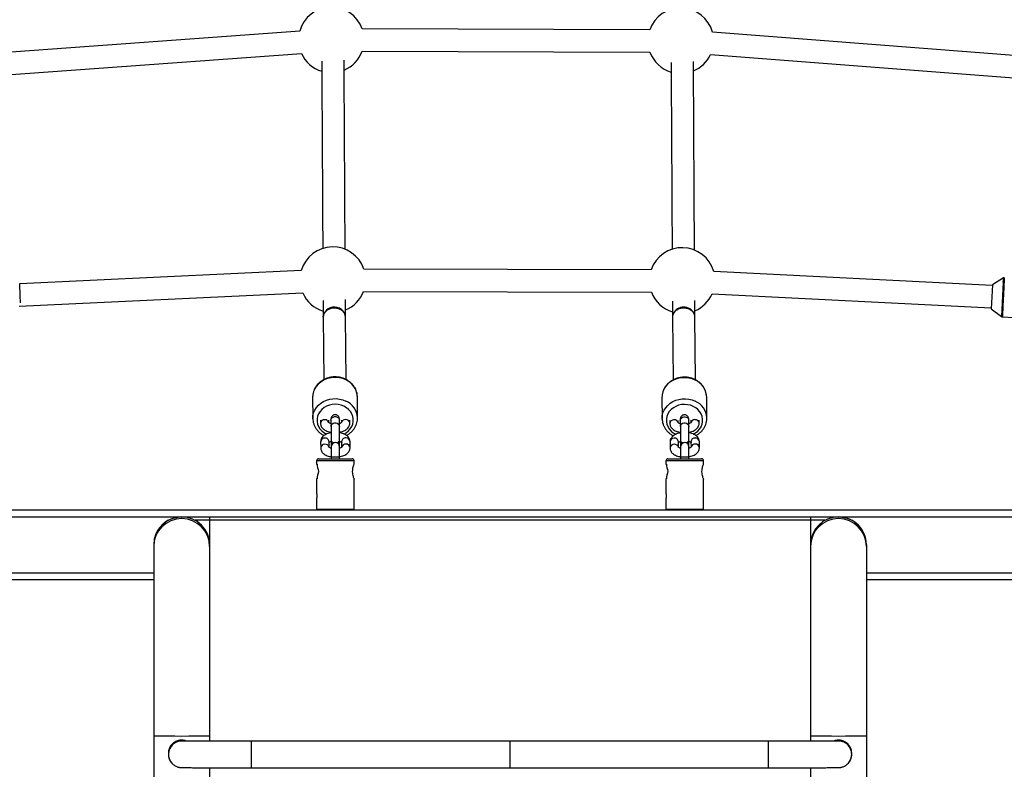
# Model space of a CAD drawing. Units: millimetres. Extents: x -2370 to 2226, y -3353 to 2228.
# Drawn here: x -421 to 284, y -161 to 376 of the extents above; entities that cross this region are included whole.
import ezdxf

# ---------------------------------------------------------------- set-up
doc = ezdxf.new("R2010")
doc.units = ezdxf.units.MM

msp = doc.modelspace()

# ---------------------------------------------------------------- linework, layer by layer
at = {"color": 7, "linetype": 'Continuous', "lineweight": 25}
for p, q in [((-220.52, 367.49), (-502.38, 346.91)), ((29.94, 368.37), (-175.76, 369.12)), ((356.6, 344.92), (74.83, 366.63)), ((-175.81, 353.12), (30.1, 352.37)), ((-502.28, 330.87), (-219.3, 351.53)), ((73.44, 350.69), (355.37, 328.97)), ((-219.42, 196.18), (-420.91, 186.73)), ((30.94, 196.72), (-174.59, 197.22)), ((275.08, 185.46), (75.73, 195.58)), ((283.12, 190.89), (275.12, 186.06)), ((275.12, 186.06), (274.24, 168.88)), ((-421.34, 170.7), (-218.36, 180.21)), ((-174.91, 181.22), (31.18, 180.72)), ((74.67, 179.61), (274.27, 169.48)), ((-203.82, 174.88), (-203.76, 162.94)), ((-203.76, 162.91), (-203.73, 163.49)), ((-203.76, 162.91), (-203.37, 118.08)), ((-187.37, 118.22), (-187.76, 163.04)), ((46.25, 162.91), (46.6, 117.91)), ((62.24, 163.04), (62.22, 163.52)), ((62.6, 118.05), (62.24, 163.03)), ((274.24, 168.88), (281.72, 163.27)), ((282.27, 163.07), (325.9, 160.86)), ((-179.18, 90.7), (-179.27, 105.84)), ((-211.27, 105.66), (-211.18, 90.51)), ((38.7, 105.46), (38.8, 90.39)), ((70.8, 90.6), (70.7, 105.67)), ((-205.67, 89.08), (-205.66, 86.88)), ((-199.66, 87.44), (-199.67, 89.12)), ((-198.16, 89.07), (-198.12, 84.68)), ((-192.12, 84.72), (-192.16, 89.12)), ((-190.67, 89.17), (-190.66, 87.46)), ((-184.66, 87), (-184.67, 89.2)), ((44.31, 88.97), (44.33, 86.77)), ((50.32, 87.35), (50.31, 89.01)), ((51.83, 89.01), (51.87, 84.63)), ((57.86, 84.68), (57.83, 89.06)), ((59.31, 89.07), (59.32, 87.41)), ((65.33, 86.92), (65.31, 89.11)), ((-198.11, 80.53), (-198.11, 80.13)), ((51.88, 80.45), (51.88, 80.08)), ((-205.54, 73.7), (-205.52, 69.29)), ((-199.52, 69.85), (-199.54, 73.73)), ((-198.06, 73.99), (-198.04, 71.58)), ((-198.05, 74.49), (-198.05, 74.47)), ((-192.05, 74.51), (-192.05, 74.53)), ((-190.54, 73.79), (-190.52, 69.87)), ((-184.52, 69.42), (-184.54, 73.82)), ((44.45, 73.66), (44.48, 69.27)), ((50.48, 69.85), (50.45, 73.7)), ((51.93, 73.94), (51.95, 71.52)), ((51.94, 74.45), (51.94, 74.44)), ((57.94, 74.48), (57.94, 74.49)), ((59.45, 73.76), (59.48, 69.91)), ((65.48, 69.41), (65.45, 73.8)), ((-197.99, 70.17), (-197.99, 61.5)), ((-191.99, 61.5), (-191.99, 70.17)), ((52.01, 70.17), (52.01, 61.5)), ((58.01, 61.5), (58.01, 70.17)), ((-208.49, 60), (-208.49, 57.75)), ((-208.49, 57.75), (-208.15, 57.75)), ((-206.99, 61.5), (-182.99, 61.5)), ((-181.49, 57.95), (-181.49, 60)), ((41.51, 60), (41.51, 57.75)), ((41.51, 57.75), (41.85, 57.75)), ((43.01, 61.5), (67.01, 61.5)), ((68.51, 57.95), (68.51, 60)), ((-208.49, 47.25), (-208.49, 37.25)), ((-208.15, 47.25), (-208.49, 47.25)), ((-181.49, 37.22), (-181.49, 47.07)), ((41.51, 47.25), (41.51, 37.25)), ((41.85, 47.25), (41.51, 47.25)), ((68.51, 37.22), (68.51, 47.07)), ((-208.49, 32.78), (-208.49, 25.5)), ((-181.49, 25.5), (-181.49, 32.75)), ((41.51, 32.78), (41.51, 25.5)), ((68.51, 25.5), (68.51, 32.75)), ((-772.77, 25), (632.79, 25)), ((-770.41, 20), (630.47, 20)), ((-304.98, 19.99), (-304.99, 20)), ((155.35, 17.5), (-295.32, 17.5)), ((-284.98, 20), (-284.98, -140.49)), ((145.02, 20), (145.02, -140.49)), ((165.02, 20), (165.02, 19.99)), ((-324.98, -0.01), (-324.98, -1161.64)), ((185.02, -0.01), (185.02, -1161.64)), ((-324.98, -25), (-772.78, -25)), ((632.77, -25), (185.02, -25)), ((115.02, -140.52), (-254.98, -140.52)), ((-254.98, -159.52), (-254.98, -140.52)), ((-69.98, -159.52), (-69.98, -140.52)), ((115.02, -159.52), (115.02, -140.52)), ((-314.48, -149.26), (-314.48, -149.85)), ((174.52, -149.85), (174.52, -149.26)), ((-284.98, -159.49), (-284.98, -1161.64)), ((-254.98, -159.52), (115.02, -159.52)), ((145.02, -159.49), (145.02, -1161.64))]:
    msp.add_line(p, q, dxfattribs=at)
at = {"color": 8, "linetype": 'Continuous', "lineweight": 25}
for p, q in [((283.68, 191.03), (283.53, 188.05)), ((282.97, 187.94), (281.72, 163.27)), ((-181.49, 60), (-208.49, 60)), ((-191.99, 62.68), (-197.99, 62.68)), ((68.51, 60), (41.51, 60)), ((58.01, 62.68), (52.01, 62.68)), ((-208.49, 25.5), (-181.49, 25.5)), ((41.51, 25.5), (68.51, 25.5)), ((-314.65, 17.5), (-314.65, 17.5)), ((174.68, 17.5), (174.68, 17.5)), ((-770.42, -20), (-324.98, -20)), ((185.02, -20), (630.46, -20))]:
    msp.add_line(p, q, dxfattribs=at)
at = {"color": 8, "linetype": 'Continuous', "lineweight": 25, "flags": 128}
for points in [[(282.97, 187.94), (283.03, 189.17), (283.07, 190.08), (283.1, 190.66), (283.12, 190.89), (283.12, 190.89)], [(283.53, 188.05), (283.45, 186.52), (283.36, 184.74), (283.26, 182.77), (283.15, 180.65), (283.04, 178.44), (282.93, 176.19), (282.82, 173.96), (282.71, 171.81), (282.6, 169.8), (282.51, 167.98), (282.43, 166.39), (282.37, 165.08), (282.32, 164.07), (282.28, 163.41), (282.27, 163.1), (282.27, 163.07)], [(-187.57, 118), (-189.75, 118.86), (-192.05, 119.43), (-194.42, 119.69), (-196.81, 119.64), (-199.17, 119.29), (-201.44, 118.62), (-203.57, 117.67), (-205.52, 116.46), (-207.23, 115), (-208.68, 113.34), (-209.83, 111.51), (-210.66, 109.55), (-211.14, 107.51), (-211.27, 105.66)], [(62.38, 117.84), (60.21, 118.7), (57.91, 119.27), (55.53, 119.53), (53.14, 119.48), (50.79, 119.12), (48.52, 118.45), (46.39, 117.5), (44.44, 116.28), (42.73, 114.82), (41.28, 113.16), (40.13, 111.32), (39.31, 109.36), (38.83, 107.31), (38.7, 105.46)], [(-211.18, 90.51), (-211.05, 92.36), (-210.57, 94.41), (-209.74, 96.37), (-208.59, 98.2), (-207.14, 99.86), (-205.43, 101.32), (-203.48, 102.53), (-201.35, 103.48), (-199.08, 104.14), (-196.72, 104.5), (-194.33, 104.55), (-191.96, 104.29), (-189.66, 103.72), (-187.48, 102.86)], [(-188.92, 99.1), (-190.88, 99.86), (-192.96, 100.32), (-195.1, 100.49), (-197.24, 100.34), (-199.32, 99.89), (-201.29, 99.14), (-203.1, 98.12), (-204.69, 96.86), (-206.01, 95.39), (-207.05, 93.74), (-207.76, 91.97), (-208.12, 90.13), (-208.13, 88.25), (-207.79, 86.4), (-207.11, 84.63), (-206.1, 82.98), (-204.79, 81.49), (-203.22, 80.22), (-201.43, 79.19), (-201.26, 79.11)], [(-188.93, 79.2), (-187.25, 80.16), (-185.66, 81.43), (-184.33, 82.9), (-183.3, 84.54), (-182.59, 86.31), (-182.22, 88.16), (-182.21, 90.03), (-182.55, 91.88), (-183.24, 93.66), (-184.25, 95.31), (-185.56, 96.79), (-187.13, 98.07), (-188.92, 99.1)], [(38.8, 90.39), (38.93, 92.24), (39.41, 94.29), (40.23, 96.25), (41.38, 98.09), (42.83, 99.75), (44.54, 101.21), (46.49, 102.43), (48.62, 103.38), (50.89, 104.05), (53.25, 104.41), (55.64, 104.46), (58.01, 104.2), (60.31, 103.63), (62.49, 102.77)], [(61.05, 99.01), (59.09, 99.77), (57.01, 100.24), (54.88, 100.4), (52.73, 100.25), (50.65, 99.79), (48.68, 99.05), (46.88, 98.02), (45.29, 96.76), (43.96, 95.28), (42.93, 93.63), (42.22, 91.86), (41.86, 90.01), (41.85, 88.14), (42.19, 86.28), (42.88, 84.51), (43.89, 82.85), (45.2, 81.37), (46.77, 80.1), (48.57, 79.06), (48.66, 79.02)], [(61.14, 79.12), (62.74, 80.05), (64.33, 81.32), (65.66, 82.79), (66.69, 84.44), (67.4, 86.21), (67.76, 88.06), (67.77, 89.94), (67.43, 91.79), (66.74, 93.57), (65.73, 95.22), (64.42, 96.71), (62.85, 97.98), (61.05, 99.01)], [(-198.16, 89.07), (-198.16, 89.08), (-197.98, 89.97), (-197.46, 90.77), (-196.67, 91.36), (-195.69, 91.67), (-194.65, 91.68), (-193.67, 91.38), (-192.87, 90.8), (-192.34, 90.01), (-192.16, 89.12), (-192.16, 89.12)], [(51.83, 89.01), (51.83, 89.01), (52, 89.91), (52.52, 90.7), (53.31, 91.29), (54.29, 91.61), (55.33, 91.62), (56.31, 91.32), (57.11, 90.74), (57.64, 89.95), (57.83, 89.06), (57.83, 89.06)], [(-198.12, 84.67), (-198.12, 84.68), (-197.94, 85.58), (-197.43, 86.37), (-196.63, 86.96), (-195.66, 87.28), (-194.61, 87.28), (-193.63, 86.98), (-192.83, 86.4), (-192.31, 85.61), (-192.12, 84.72), (-192.12, 84.72)], [(51.87, 84.63), (51.87, 84.64), (52.04, 85.53), (52.56, 86.33), (53.35, 86.92), (54.33, 87.24), (55.37, 87.24), (56.35, 86.94), (57.15, 86.36), (57.68, 85.57), (57.86, 84.68), (57.86, 84.68)], [(-198.05, 74.49), (-198.05, 74.49), (-197.87, 73.99), (-197.34, 73.55), (-196.54, 73.23), (-195.73, 73.08)], [(-198.05, 74.47), (-198.05, 74.47), (-197.87, 73.97), (-197.34, 73.54), (-196.54, 73.22), (-195.78, 73.07)], [(-194.31, 73.09), (-193.54, 73.25), (-192.75, 73.58), (-192.23, 74.03), (-192.05, 74.53)], [(-194.27, 73.08), (-193.54, 73.23), (-192.75, 73.57), (-192.23, 74.01), (-192.05, 74.51)], [(51.94, 74.45), (51.94, 74.45), (52.13, 73.96), (52.65, 73.52), (53.45, 73.2), (54.19, 73.06)], [(51.94, 74.44), (51.94, 74.43), (52.13, 73.94), (52.65, 73.5), (53.45, 73.19), (54.15, 73.05)], [(55.76, 73.08), (56.45, 73.22), (57.25, 73.56), (57.76, 74), (57.94, 74.5)], [(55.8, 73.07), (56.45, 73.21), (57.25, 73.54), (57.77, 73.98), (57.94, 74.48)]]:
    msp.add_lwpolyline(points, dxfattribs=at)
at = {"color": 7, "linetype": 'Continuous', "lineweight": 25, "flags": 128}
for points in [[(46.32, 163.93), (46.31, 163.82), (46.25, 162.91)], [(-179.27, 105.84), (-179.27, 106.08), (-179.28, 106.38)], [(70.7, 105.67), (70.69, 105.91), (70.68, 106.21)], [(-211.17, 90.08), (-211.18, 90.28), (-211.18, 90.51)], [(38.81, 89.95), (38.8, 90.16), (38.8, 90.39)]]:
    msp.add_lwpolyline(points, dxfattribs=at)
at = {"color": 7, "linetype": 'Continuous', "lineweight": 25}
for centre, radius, start, end in [((-197.88, 361.19), 23.5, 19.70351, 164.4668), ((52.12, 360.59), 23.5, 14.91701, 160.66471), ((-197.88, 361.19), 23.5, 293.06492, 339.89791), ((52.12, 360.59), 23.5, 200.47414, 252.93892), ((-197.88, 361.19), 23.5, 204.27265, 252.92663), ((52.12, 360.59), 23.5, 293.07743, 335.10929), ((-196.84, 189.66), 23.5, 18.76351, 163.89922), ((53.15, 189.05), 23.5, 16.11833, 160.95777), ((-1410.9, 137.24), 991.22, 2.07673, 2.86687), ((-196.84, 189.66), 23.5, 203.71278, 252.70338), ((-196.84, 189.66), 23.5, 292.83735, 338.95154), ((53.15, 189.05), 23.5, 200.76974, 252.71546), ((53.15, 189.05), 23.5, 292.84967, 336.30779), ((-195.76, 161.71), 8.33, 63.77356, 156.47532), ((-194.63, 162.8), 6.87, 2.05616, 68.2509), ((54.25, 161.65), 8.4, 27.67547, 152.52208), ((-194.99, 70.17), 3, 0, 180), ((55.01, 70.17), 3, 0, 180), ((-206.99, 60), 1.5, 90, 180), ((-172.62, 62.41), 35.84, 187.46953, 196.05103), ((-182.99, 60), 1.5, 360, 90), ((43.01, 60), 1.5, 90, 180), ((77.38, 62.41), 35.84, 187.46953, 196.05103), ((67.01, 60), 1.5, 0, 90), ((-172.62, 42.59), 35.84, 163.94897, 172.53047), ((77.38, 42.59), 35.84, 163.94897, 172.53047), ((-207.99, 25.5), 0.5, 180, 270), ((-181.99, 25.5), 0.5, 270, 0), ((42.01, 25.5), 0.5, 180, 270), ((68.01, 25.5), 0.5, 270, 360), ((-304.98, -0.01), 20, 0.00026, 179.99974), ((-304.98, -1.24), 20, 0.00026, 179.99974), ((-304.98, -0.01), 20, 118.8945, 179.99982), ((165.02, -0.01), 20, 0.00026, 179.99974), ((165.02, -1.24), 20, 0.00026, 179.99974), ((165.02, -0.01), 20, 0.00018, 61.1055), ((-304.98, 2170.9), 2307.69, 269.50343, 270.49657), ((-304.98, -149.85), 9.5, 86.35228, 204.52516), ((-304.98, -149.85), 9.5, 86.37619, 221.38448), ((-304.98, -149.3), 9.53, 69.63081, 97.58964), ((165.02, 2170.9), 2307.69, 269.50343, 270.49657), ((165.02, -149.3), 9.53, 82.33286, 110.37232), ((165.02, -149.85), 9.5, 335.44305, 93.54814), ((165.02, -149.85), 9.5, 318.80113, 93.44867)]:
    msp.add_arc(centre, radius, start, end, dxfattribs=at)
at = {"color": 8, "linetype": 'Continuous', "lineweight": 25}
for centre, radius, start, end in [((-193.23, 105.2), 13.99, 4.81686, 66.16581), ((56.72, 105.03), 14.01, 4.84833, 66.16358), ((-192.9, 90.24), 13.73, 2.38162, 66.76443), ((57.06, 90.14), 13.75, 2.39279, 66.75586), ((-202.84, 86.69), 2.82, 86.59584, 176.28791), ((-202.52, 86.59), 2.92, 16.77184, 92.98067), ((-187.79, 86.68), 2.92, 87.69986, 163.88492), ((-187.47, 86.79), 2.82, 4.4002, 94.0833), ((47.15, 86.6), 2.82, 86.68322, 176.38294), ((47.46, 86.49), 2.93, 17.00503, 92.99419), ((62.2, 86.59), 2.93, 87.78674, 163.73015), ((62.51, 86.7), 2.82, 4.40182, 94.09555), ((-202.72, 73.52), 2.82, 86.59229, 176.28546), ((-202.7, 69.11), 2.82, 86.59271, 176.27644), ((-202.33, 73.55), 2.79, 3.72498, 94.72388), ((-202.38, 69.01), 2.92, 16.76706, 92.97712), ((-187.75, 73.64), 2.79, 85.94969, 176.92806), ((-187.65, 69.1), 2.92, 87.69639, 163.8784), ((-187.36, 73.61), 2.82, 4.3677, 94.08117), ((-187.33, 69.2), 2.82, 4.38877, 94.08017), ((47.27, 73.48), 2.82, 86.6797, 176.38018), ((47.3, 69.1), 2.82, 86.68011, 176.3714), ((47.67, 73.52), 2.79, 3.73371, 94.72914), ((47.62, 68.99), 2.93, 16.99856, 92.99073), ((62.24, 73.62), 2.79, 86.04411, 177.01577), ((62.35, 69.09), 2.93, 87.78317, 163.72615), ((62.64, 73.58), 2.82, 4.36943, 94.09342), ((62.67, 69.2), 2.82, 4.39032, 94.09244)]:
    msp.add_arc(centre, radius, start, end, dxfattribs=at)
at = {"color": 7, "linetype": 'Continuous', "lineweight": 25}
for points, knots in [([(-204.77, 346.05), (-204.74, 341.44), (-204.66, 326.47), (-204.52, 301.38), (-204.35, 270.78), (-204.19, 240.95), (-204.08, 221.44), (-204.03, 211.95)], [0, 0, 0, 0, 0.101164, 0.328914, 0.556664, 0.784413, 1, 1, 1, 1]), ([(-188.02, 211.29), (-188.06, 218.87), (-188.16, 236.45), (-188.32, 264.32), (-188.48, 294.87), (-188.64, 322.3), (-188.73, 339.64), (-188.77, 346.63)], [0, 0, 0, 0, 0.170783, 0.396398, 0.622012, 0.847626, 1, 1, 1, 1]), ([(61.98, 210.68), (61.94, 217.94), (61.85, 235), (61.7, 262.14), (61.53, 292.06), (61.38, 319.92), (61.28, 337.9), (61.23, 345.74)], [0, 0, 0, 0, 0.1641619, 0.3857112, 0.6072605, 0.8288097, 1, 1, 1, 1]), ([(45.24, 345.14), (45.24, 344.09), (45.31, 332.86), (45.42, 311.66), (45.59, 281.57), (45.75, 251.74), (45.88, 228.33), (45.96, 214.95), (45.98, 211.34)], [0, 0, 0, 0, 0.022988, 0.246613, 0.470238, 0.693863, 0.917487, 1, 1, 1, 1]), ([(283.67, 191.02), (283.59, 191.02), (283.4, 191.03), (283.2, 190.96), (283.1, 190.88), (283.09, 190.87)], [0, 0, 0, 0, 0.4041329, 0.9143397, 1, 1, 1, 1]), ([(-187.87, 163.03), (-187.85, 163.37), (-187.79, 164.43), (-188.66, 166.12), (-190.33, 167.8), (-192.66, 168.94), (-195.33, 169.41), (-198.05, 169.15), (-200.51, 168.2), (-202.42, 166.66), (-203.59, 164.82), (-203.66, 163.52), (-203.69, 162.94)], [0, 0, 0, 0, 0.052128, 0.159709, 0.267269, 0.374772, 0.482206, 0.589589, 0.696963, 0.804373, 0.911849, 1, 1, 1, 1]), ([(-187.76, 163.03), (-187.78, 166.73), (-187.8, 170.83), (-187.82, 174.98), (-187.82, 175.4)], [0, 0, 0, 0, 0.89986, 1, 1, 1, 1]), ([(46.18, 174.32), (46.2, 171.28), (46.22, 167.47), (46.24, 163.7), (46.24, 162.93)], [0, 0, 0, 0, 0.798294, 1, 1, 1, 1]), ([(62.19, 163.03), (62.21, 163.14), (62.34, 163.94), (61.72, 165.46), (60.33, 167.29), (58.17, 168.63), (55.59, 169.33), (52.85, 169.32), (50.27, 168.59), (48.13, 167.23), (46.75, 165.4), (46.14, 163.86), (46.29, 163.05), (46.31, 162.94)], [0, 0, 0, 0, 0.015819, 0.123361, 0.230899, 0.338396, 0.445832, 0.553217, 0.66058, 0.767962, 0.875395, 0.982887, 1, 1, 1, 1]), ([(62.24, 163.03), (62.22, 166.62), (62.2, 170.54), (62.18, 174.5), (62.18, 174.83)], [0, 0, 0, 0, 0.917584, 1, 1, 1, 1]), ([(281.71, 163.29), (281.75, 163.26), (281.88, 163.15), (282.08, 163.07), (282.24, 163.08), (282.27, 163.08)], [0, 0, 0, 0, 0.247627, 0.826888, 1, 1, 1, 1]), ([(-187.72, 118.41), (-188.11, 118.58), (-189.16, 119.06), (-191, 119.63), (-193.22, 120.03), (-195.48, 120.14), (-197.74, 119.97), (-199.96, 119.51), (-202.09, 118.78), (-204.08, 117.78), (-205.89, 116.54), (-207.5, 115.07), (-208.85, 113.42), (-209.93, 111.61), (-210.7, 109.69), (-211.19, 107.71), (-211.24, 106.36), (-211.27, 105.7)], [0, 0, 0, 0, 0.039191, 0.107987, 0.176908, 0.245961, 0.315111, 0.384327, 0.453573, 0.522805, 0.591961, 0.660963, 0.72972, 0.798149, 0.866196, 0.933859, 1, 1, 1, 1]), ([(62.23, 118.25), (61.85, 118.42), (60.79, 118.9), (58.96, 119.46), (56.74, 119.86), (54.48, 119.97), (52.21, 119.8), (50, 119.34), (47.87, 118.6), (45.88, 117.6), (44.07, 116.36), (42.47, 114.89), (41.12, 113.24), (40.04, 111.43), (39.26, 109.5), (38.78, 107.52), (38.73, 106.17), (38.7, 105.5)], [0, 0, 0, 0, 0.039196, 0.107982, 0.176895, 0.245938, 0.315079, 0.384284, 0.453519, 0.522739, 0.591883, 0.660874, 0.729621, 0.798044, 0.866091, 0.933758, 1, 1, 1, 1]), ([(-179.33, 106.41), (-179.33, 106.73), (-179.36, 107.73), (-179.74, 109.37), (-180.44, 111.28), (-181.44, 113.08), (-182.71, 114.74), (-184.24, 116.22), (-185.91, 117.47), (-187.14, 118.11), (-187.72, 118.41)], [0, 0, 0, 0, 0.064696, 0.199191, 0.33369, 0.468486, 0.603799, 0.739751, 0.87636, 1, 1, 1, 1]), ([(70.64, 106.24), (70.63, 106.56), (70.61, 107.56), (70.23, 109.2), (69.53, 111.11), (68.52, 112.91), (67.25, 114.57), (65.73, 116.05), (64.05, 117.3), (62.82, 117.94), (62.23, 118.25)], [0, 0, 0, 0, 0.064177, 0.198722, 0.333271, 0.46811, 0.603459, 0.739436, 0.876064, 1, 1, 1, 1]), ([(-192.16, 89.12), (-192.16, 89.24), (-192.16, 89.61), (-192.16, 89.9), (-192.16, 90.06), (-192.16, 90.09), (-192.17, 90.17), (-192.17, 90.24), (-192.2, 90.57), (-192.32, 91.07), (-192.65, 91.74), (-193.15, 92.33), (-193.88, 92.8), (-194.74, 93.06), (-195.65, 93.05), (-196.48, 92.79), (-197.12, 92.36), (-197.57, 91.88), (-197.86, 91.39), (-198.04, 90.95), (-198.12, 90.58), (-198.15, 90.33), (-198.16, 90.19), (-198.16, 90.14), (-198.16, 90.1), (-198.16, 90.07), (-198.17, 90.02), (-198.17, 89.91), (-198.16, 89.55), (-198.16, 88.84), (-198.16, 87.87), (-198.15, 87.06), (-198.15, 86.66)], [0, 0, 0, 0, 0.039955, 0.116516, 0.155238, 0.176722, 0.18145, 0.185554, 0.192077, 0.23146, 0.261045, 0.303167, 0.344059, 0.388705, 0.434689, 0.478529, 0.515672, 0.548058, 0.576118, 0.599749, 0.618551, 0.631905, 0.637317, 0.640596, 0.643803, 0.648841, 0.660184, 0.699254, 0.772472, 0.849848, 0.926404, 1, 1, 1, 1]), ([(57.83, 89.06), (57.83, 89.18), (57.82, 89.54), (57.82, 89.84), (57.82, 89.99), (57.82, 90.02), (57.81, 90.1), (57.81, 90.19), (57.79, 90.37), (57.73, 90.74), (57.55, 91.28), (57.13, 91.95), (56.47, 92.53), (55.62, 92.91), (54.7, 93.02), (53.81, 92.85), (53.08, 92.46), (52.57, 91.99), (52.21, 91.5), (52, 91.04), (51.88, 90.64), (51.84, 90.34), (51.82, 90.16), (51.82, 90.07), (51.82, 90.04), (51.82, 90), (51.82, 89.96), (51.82, 89.87), (51.82, 89.59), (51.82, 88.94), (51.83, 87.99), (51.83, 87.16), (51.84, 86.65), (51.84, 86.58)], [0, 0, 0, 0, 0.039976, 0.116579, 0.155326, 0.176956, 0.181338, 0.185184, 0.193888, 0.208233, 0.241098, 0.276863, 0.325984, 0.368867, 0.414592, 0.461917, 0.50132, 0.535463, 0.565202, 0.590594, 0.611335, 0.6269, 0.635238, 0.639214, 0.642205, 0.646414, 0.654823, 0.682477, 0.755957, 0.834087, 0.910745, 0.987222, 1, 1, 1, 1]), ([(-211.14, 90.06), (-211.11, 89.54), (-211.05, 88.35), (-210.58, 86.53), (-209.8, 84.64), (-208.73, 82.87), (-207.4, 81.25), (-205.82, 79.82), (-204.36, 78.77), (-203.37, 78.3), (-203.05, 78.15)], [0, 0, 0, 0, 0.10528, 0.242078, 0.378956, 0.516197, 0.654003, 0.792471, 0.931602, 1, 1, 1, 1]), ([(-205.66, 86.88), (-205.63, 86.53), (-205.58, 85.78), (-205.17, 84.69), (-204.52, 83.68), (-203.63, 82.77), (-202.5, 81.98), (-201.13, 81.31), (-199.65, 80.8), (-198.58, 80.61), (-198.11, 80.53)], [0, 0, 0, 0, 0.101261, 0.21735, 0.333785, 0.456023, 0.588335, 0.73133, 0.879675, 1, 1, 1, 1]), ([(-198.15, 86.66), (-198.44, 86.75), (-199.02, 86.94), (-199.57, 87.24), (-199.8, 87.45), (-199.78, 87.43), (-199.78, 87.42)], [0, 0, 0, 0, 0.292851, 0.586916, 0.869769, 1, 1, 1, 1]), ([(-198.16, 89.97), (-198.16, 89.97), (-198.16, 89.97), (-198.16, 89.83), (-198.16, 89.55), (-198.16, 89.21), (-198.16, 89.07)], [0, 0, 0, 0, 0.065863, 0.324196, 0.73025, 1, 1, 1, 1]), ([(-198.12, 84.68), (-198.12, 84.54), (-198.12, 84.14), (-198.11, 83.27), (-198.1, 82.04), (-198.09, 80.64), (-198.08, 79.13), (-198.07, 77.59), (-198.06, 76.09), (-198.06, 75.07), (-198.05, 74.57), (-198.05, 74.49)], [0, 0, 0, 0, 0.068467, 0.198994, 0.329826, 0.460738, 0.591679, 0.722631, 0.853587, 0.977714, 1, 1, 1, 1]), ([(-190.54, 87.48), (-190.53, 87.49), (-190.52, 87.5), (-190.73, 87.31), (-191.24, 87.03), (-191.74, 86.8), (-192.1, 86.71), (-192.15, 86.7)], [0, 0, 0, 0, 0.13406, 0.400881, 0.671742, 0.956066, 1, 1, 1, 1]), ([(-192.05, 74.53), (-192.05, 74.77), (-192.06, 75.46), (-192.07, 76.71), (-192.08, 78.25), (-192.09, 79.79), (-192.1, 81.26), (-192.1, 82.6), (-192.11, 83.74), (-192.12, 84.4), (-192.12, 84.68), (-192.12, 84.72)], [0, 0, 0, 0, 0.068481, 0.199266, 0.330207, 0.461147, 0.592088, 0.723038, 0.854006, 0.978273, 1, 1, 1, 1]), ([(-192.11, 80.56), (-191.62, 80.66), (-190.55, 80.87), (-189.03, 81.41), (-187.61, 82.14), (-186.46, 83.02), (-185.59, 84), (-185, 85.08), (-184.69, 86.1), (-184.67, 86.75), (-184.66, 87)], [0, 0, 0, 0, 0.123483, 0.273175, 0.4278, 0.566039, 0.693158, 0.811826, 0.926045, 1, 1, 1, 1]), ([(-187.1, 78.25), (-187.02, 78.29), (-186.26, 78.63), (-184.98, 79.52), (-183.31, 80.92), (-181.9, 82.53), (-180.75, 84.3), (-179.9, 86.2), (-179.37, 88.19), (-179.15, 89.74), (-179.2, 90.62), (-179.22, 90.82)], [0, 0, 0, 0, 0.016192, 0.152607, 0.288756, 0.424464, 0.559562, 0.693924, 0.827518, 0.960431, 1, 1, 1, 1]), ([(38.84, 89.93), (38.87, 89.41), (38.93, 88.22), (39.41, 86.4), (40.18, 84.51), (41.25, 82.74), (42.59, 81.12), (44.17, 79.69), (45.61, 78.66), (46.57, 78.19), (46.87, 78.05)], [0, 0, 0, 0, 0.105496, 0.242976, 0.380534, 0.518449, 0.656924, 0.796055, 0.935844, 1, 1, 1, 1]), ([(44.33, 86.77), (44.35, 86.42), (44.41, 85.68), (44.82, 84.59), (45.47, 83.58), (46.36, 82.68), (47.48, 81.89), (48.86, 81.22), (50.34, 80.72), (51.4, 80.53), (51.88, 80.45)], [0, 0, 0, 0, 0.1014247, 0.2173276, 0.3335816, 0.4556839, 0.5879604, 0.7310427, 0.8794963, 1, 1, 1, 1]), ([(51.84, 86.58), (51.54, 86.67), (50.96, 86.85), (50.41, 87.15), (50.18, 87.37), (50.19, 87.34), (50.2, 87.34)], [0, 0, 0, 0, 0.294257, 0.588544, 0.871427, 1, 1, 1, 1]), ([(51.82, 89.89), (51.82, 89.89), (51.82, 89.89), (51.82, 89.75), (51.82, 89.46), (51.83, 89.13), (51.83, 89.01)], [0, 0, 0, 0, 0.0725991, 0.3382363, 0.750731, 1, 1, 1, 1]), ([(51.87, 84.63), (51.87, 84.49), (51.87, 84.09), (51.88, 83.23), (51.89, 82), (51.9, 80.6), (51.91, 79.1), (51.92, 77.55), (51.93, 76.05), (51.94, 75.03), (51.94, 74.53), (51.94, 74.45)], [0, 0, 0, 0, 0.068467, 0.198995, 0.329828, 0.460739, 0.59168, 0.722633, 0.853588, 0.977716, 1, 1, 1, 1]), ([(59.45, 87.4), (59.45, 87.41), (59.47, 87.43), (59.26, 87.23), (58.76, 86.96), (58.26, 86.73), (57.89, 86.64), (57.84, 86.63)], [0, 0, 0, 0, 0.129471, 0.395852, 0.666443, 0.950696, 1, 1, 1, 1]), ([(57.94, 74.49), (57.94, 74.73), (57.94, 75.43), (57.93, 76.68), (57.92, 78.22), (57.9, 79.76), (57.89, 81.23), (57.88, 82.57), (57.87, 83.7), (57.87, 84.36), (57.87, 84.64), (57.86, 84.68)], [0, 0, 0, 0, 0.068481, 0.199265, 0.330207, 0.461146, 0.592088, 0.723038, 0.854006, 0.978272, 1, 1, 1, 1]), ([(57.88, 80.49), (58.36, 80.58), (59.44, 80.79), (60.96, 81.34), (62.37, 82.07), (63.53, 82.94), (64.39, 83.92), (64.99, 84.99), (65.29, 86.01), (65.32, 86.66), (65.33, 86.92)], [0, 0, 0, 0, 0.123334, 0.273045, 0.42774, 0.566086, 0.693165, 0.811722, 0.925809, 1, 1, 1, 1]), ([(62.97, 78.17), (63.02, 78.19), (63.75, 78.53), (65.01, 79.41), (66.68, 80.8), (68.09, 82.42), (69.23, 84.19), (70.09, 86.09), (70.61, 88.08), (70.83, 89.64), (70.78, 90.51), (70.77, 90.72)], [0, 0, 0, 0, 0.0111122, 0.1482, 0.2850216, 0.4214042, 0.557179, 0.6922243, 0.8265089, 0.9601177, 1, 1, 1, 1]), ([(-198.11, 80.13), (-198.59, 80.04), (-199.65, 79.83), (-201.17, 79.29), (-202.59, 78.56), (-203.74, 77.68), (-204.61, 76.7), (-205.2, 75.62), (-205.5, 74.6), (-205.53, 73.95), (-205.54, 73.7)], [0, 0, 0, 0, 0.122028, 0.27197, 0.426853, 0.565331, 0.692671, 0.811542, 0.925956, 1, 1, 1, 1]), ([(-184.54, 73.82), (-184.57, 74.17), (-184.62, 74.92), (-185.03, 76.01), (-185.68, 77.02), (-186.57, 77.93), (-187.69, 78.72), (-189.07, 79.39), (-190.56, 79.9), (-191.63, 80.09), (-192.11, 80.18)], [0, 0, 0, 0, 0.101092, 0.216988, 0.333225, 0.45525, 0.587331, 0.730078, 0.878174, 1, 1, 1, 1]), ([(51.88, 80.08), (51.4, 79.99), (50.34, 79.78), (48.82, 79.24), (47.41, 78.51), (46.26, 77.63), (45.39, 76.66), (44.79, 75.58), (44.49, 74.56), (44.46, 73.91), (44.45, 73.66)], [0, 0, 0, 0, 0.121903, 0.27186, 0.426809, 0.565391, 0.692687, 0.811444, 0.925721, 1, 1, 1, 1]), ([(65.45, 73.8), (65.43, 74.15), (65.37, 74.9), (64.97, 75.98), (64.31, 77), (63.42, 77.89), (62.3, 78.69), (60.92, 79.35), (59.43, 79.86), (58.36, 80.05), (57.88, 80.13)], [0, 0, 0, 0, 0.101259, 0.216972, 0.333031, 0.454924, 0.586972, 0.729811, 0.878019, 1, 1, 1, 1]), ([(-199.66, 73.22), (-199.66, 73.21), (-199.68, 73.2), (-199.47, 73.4), (-198.96, 73.67), (-198.46, 73.9), (-198.11, 73.98), (-198.06, 73.99)], [0, 0, 0, 0, 0.134685, 0.402453, 0.674284, 0.959629, 1, 1, 1, 1]), ([(-198.05, 74.47), (-198.05, 74.24), (-198.05, 73.58), (-198.04, 72.6), (-198.04, 71.67), (-198.03, 71.03), (-198.03, 70.71), (-198.03, 70.71), (-198.03, 70.7)], [0, 0, 0, 0, 0.10854, 0.315767, 0.523181, 0.730367, 0.936573, 1, 1, 1, 1]), ([(-198.04, 71.58), (-198.04, 71.46), (-198.04, 71.09), (-198.04, 70.8), (-198.03, 70.64), (-198.03, 70.61), (-198.03, 70.53), (-198.03, 70.46), (-198.02, 70.39), (-198.02, 70.35)], [0, 0, 0, 0, 0.208014, 0.60661, 0.808205, 0.920055, 0.944673, 0.966041, 1, 1, 1, 1]), ([(-192.06, 74.05), (-191.77, 73.95), (-191.18, 73.76), (-190.63, 73.46), (-190.4, 73.25), (-190.41, 73.27), (-190.42, 73.28)], [0, 0, 0, 0, 0.295968, 0.588795, 0.870459, 1, 1, 1, 1]), ([(-192.04, 70.5), (-192.04, 70.51), (-192.04, 70.53), (-192.03, 70.56), (-192.03, 70.6), (-192.03, 70.63), (-192.03, 70.68), (-192.03, 70.79), (-192.03, 71.15), (-192.04, 71.86), (-192.04, 72.85), (-192.05, 73.78), (-192.05, 74.37), (-192.05, 74.51)], [0, 0, 0, 0, 0.002146, 0.010538, 0.018743, 0.031632, 0.060655, 0.160617, 0.347949, 0.545921, 0.741794, 0.937328, 1, 1, 1, 1]), ([(50.33, 73.17), (50.33, 73.17), (50.31, 73.15), (50.52, 73.34), (51.02, 73.62), (51.52, 73.84), (51.88, 73.93), (51.93, 73.94)], [0, 0, 0, 0, 0.1300747, 0.3973876, 0.6689347, 0.9541964, 1, 1, 1, 1]), ([(51.94, 74.44), (51.94, 74.21), (51.95, 73.54), (51.95, 72.56), (51.96, 71.62), (51.96, 70.98), (51.96, 70.65), (51.96, 70.66), (51.96, 70.66)], [0, 0, 0, 0, 0.108203, 0.314788, 0.521561, 0.728115, 0.933732, 1, 1, 1, 1]), ([(51.95, 71.52), (51.96, 71.39), (51.96, 71.03), (51.96, 70.74), (51.96, 70.58), (51.96, 70.55), (51.97, 70.47), (51.97, 70.38), (51.98, 70.26), (52, 70.16), (52.01, 70.12)], [0, 0, 0, 0, 0.20015, 0.583677, 0.777675, 0.885969, 0.907907, 0.927166, 0.970742, 1, 1, 1, 1]), ([(57.93, 74), (58.23, 73.91), (58.82, 73.72), (59.37, 73.42), (59.6, 73.21), (59.59, 73.23), (59.58, 73.24)], [0, 0, 0, 0, 0.29732, 0.590387, 0.872101, 1, 1, 1, 1]), ([(57.96, 70.5), (57.96, 70.5), (57.96, 70.52), (57.96, 70.54), (57.96, 70.57), (57.96, 70.62), (57.96, 70.7), (57.96, 70.99), (57.96, 71.64), (57.95, 72.58), (57.95, 73.57), (57.94, 74.24), (57.94, 74.48)], [0, 0, 0, 0, 0.000277, 0.007969, 0.018789, 0.040409, 0.111506, 0.300419, 0.501289, 0.698372, 0.894991, 1, 1, 1, 1]), ([(-205.52, 69.29), (-205.49, 68.94), (-205.44, 68.19), (-205.03, 67.11), (-204.38, 66.09), (-203.49, 65.19), (-202.37, 64.39), (-200.99, 63.72), (-199.51, 63.22), (-198.46, 63.03), (-197.99, 62.95)], [0, 0, 0, 0, 0.101466, 0.217791, 0.334458, 0.456934, 0.589504, 0.732778, 0.881422, 1, 1, 1, 1]), ([(-197.99, 69.07), (-198.29, 69.16), (-198.87, 69.35), (-199.43, 69.65), (-199.66, 69.87), (-199.64, 69.85), (-199.64, 69.84)], [0, 0, 0, 0, 0.296511, 0.589112, 0.870559, 1, 1, 1, 1]), ([(-190.4, 69.9), (-190.39, 69.9), (-190.38, 69.92), (-190.59, 69.72), (-191.1, 69.44), (-191.6, 69.22), (-191.95, 69.13), (-191.99, 69.12)], [0, 0, 0, 0, 0.134784, 0.402748, 0.674779, 0.960333, 1, 1, 1, 1]), ([(-191.99, 62.97), (-191.5, 63.07), (-190.42, 63.28), (-188.89, 63.83), (-187.47, 64.56), (-186.32, 65.44), (-185.45, 66.42), (-184.86, 67.49), (-184.55, 68.51), (-184.53, 69.16), (-184.52, 69.42)], [0, 0, 0, 0, 0.125268, 0.274657, 0.428968, 0.566935, 0.693805, 0.812238, 0.926229, 1, 1, 1, 1]), ([(44.48, 69.27), (44.51, 68.92), (44.56, 68.18), (44.97, 67.09), (45.62, 66.08), (46.51, 65.18), (47.64, 64.39), (49.01, 63.72), (50.49, 63.22), (51.54, 63.03), (52.01, 62.95)], [0, 0, 0, 0, 0.101662, 0.217837, 0.334359, 0.456739, 0.589314, 0.732722, 0.881521, 1, 1, 1, 1]), ([(52.01, 69.07), (51.71, 69.16), (51.12, 69.35), (50.57, 69.65), (50.33, 69.87), (50.35, 69.84), (50.35, 69.83)], [0, 0, 0, 0, 0.298321, 0.590971, 0.872283, 1, 1, 1, 1]), ([(59.6, 69.9), (59.61, 69.91), (59.62, 69.93), (59.42, 69.73), (58.91, 69.46), (58.41, 69.23), (58.05, 69.14), (58.01, 69.13)], [0, 0, 0, 0, 0.130247, 0.397913, 0.669818, 0.955457, 1, 1, 1, 1]), ([(58.01, 62.98), (58.5, 63.08), (59.58, 63.29), (61.11, 63.84), (62.53, 64.56), (63.68, 65.44), (64.55, 66.42), (65.14, 67.49), (65.44, 68.51), (65.47, 69.16), (65.48, 69.41)], [0, 0, 0, 0, 0.125394, 0.274755, 0.429088, 0.567118, 0.693909, 0.812194, 0.926017, 1, 1, 1, 1]), ([(-182.67, 52.5), (-182.64, 53.09), (-182.59, 54.27), (-182.24, 55.85), (-181.84, 57.11), (-181.54, 57.9), (-181.52, 57.93), (-181.52, 57.95)], [0, 0, 0, 0, 0.202439, 0.404448, 0.617333, 0.83882, 1, 1, 1, 1]), ([(67.33, 52.5), (67.36, 53.09), (67.41, 54.27), (67.76, 55.85), (68.16, 57.11), (68.46, 57.9), (68.48, 57.93), (68.48, 57.95)], [0, 0, 0, 0, 0.202439, 0.404448, 0.617333, 0.83882, 1, 1, 1, 1]), ([(-181.52, 47.07), (-181.52, 47.06), (-181.52, 47.05), (-181.76, 47.67), (-182.14, 48.78), (-182.52, 50.36), (-182.66, 51.7), (-182.66, 52.42), (-182.67, 52.5)], [0, 0, 0, 0, 0.130191, 0.327587, 0.533889, 0.753487, 0.970926, 1, 1, 1, 1]), ([(68.48, 47.07), (68.48, 47.06), (68.48, 47.05), (68.24, 47.67), (67.86, 48.78), (67.48, 50.36), (67.34, 51.7), (67.34, 52.42), (67.33, 52.5)], [0, 0, 0, 0, 0.130191, 0.327587, 0.533889, 0.753487, 0.970926, 1, 1, 1, 1]), ([(-208.49, 37.25), (-208.49, 37.22), (-208.48, 37.18), (-208.43, 36.81), (-208.36, 36.26), (-208.31, 35.61), (-208.31, 35.18), (-208.31, 35)], [0, 0, 0, 0, 0.204989, 0.416886, 0.631233, 0.846989, 1, 1, 1, 1]), ([(-181.68, 35), (-181.68, 35.25), (-181.67, 35.75), (-181.61, 36.42), (-181.55, 36.93), (-181.5, 37.22), (-181.5, 37.22), (-181.5, 37.22)], [0, 0, 0, 0, 0.212803, 0.425533, 0.64013, 0.855983, 1, 1, 1, 1]), ([(41.51, 37.25), (41.51, 37.22), (41.52, 37.18), (41.57, 36.81), (41.64, 36.26), (41.69, 35.61), (41.69, 35.18), (41.69, 35)], [0, 0, 0, 0, 0.204989, 0.416886, 0.631233, 0.846989, 1, 1, 1, 1]), ([(68.32, 35), (68.32, 35.25), (68.33, 35.75), (68.39, 36.42), (68.45, 36.93), (68.5, 37.22), (68.5, 37.22), (68.5, 37.22)], [0, 0, 0, 0, 0.212803, 0.425533, 0.64013, 0.855983, 1, 1, 1, 1]), ([(-208.31, 35), (-208.31, 34.75), (-208.32, 34.25), (-208.38, 33.58), (-208.44, 33.07), (-208.49, 32.78), (-208.49, 32.78), (-208.49, 32.78)], [0, 0, 0, 0, 0.212803, 0.425533, 0.64013, 0.855983, 1, 1, 1, 1]), ([(-181.49, 32.75), (-181.5, 32.78), (-181.51, 32.82), (-181.56, 33.19), (-181.63, 33.74), (-181.68, 34.39), (-181.68, 34.82), (-181.68, 35)], [0, 0, 0, 0, 0.204989, 0.416886, 0.631233, 0.846989, 1, 1, 1, 1]), ([(41.69, 35), (41.69, 34.75), (41.68, 34.25), (41.62, 33.58), (41.56, 33.07), (41.51, 32.78), (41.51, 32.78), (41.51, 32.78)], [0, 0, 0, 0, 0.212803, 0.425533, 0.64013, 0.855983, 1, 1, 1, 1]), ([(68.51, 32.75), (68.5, 32.78), (68.49, 32.82), (68.44, 33.19), (68.37, 33.74), (68.32, 34.39), (68.32, 34.82), (68.32, 35)], [0, 0, 0, 0, 0.2049887, 0.4168859, 0.6312333, 0.8469892, 1, 1, 1, 1]), ([(-314.65, 17.5), (-313.88, 17.92), (-313.11, 18.29), (-311.53, 18.91), (-310.72, 19.17), (-309.1, 19.58), (-308.3, 19.73), (-307.07, 19.88), (-306.66, 19.92), (-306.04, 19.96), (-305.84, 19.97), (-305.42, 19.99), (-305.2, 19.99), (-304.98, 19.99)], [0, 0, 0, 0, 0.25, 0.25, 0.5, 0.5, 0.75, 0.75, 0.875, 0.875, 0.9375, 0.9375, 1, 1, 1, 1]), ([(165.02, 19.99), (165.24, 19.99), (165.45, 19.99), (165.87, 19.97), (166.08, 19.96), (166.7, 19.92), (167.11, 19.88), (168.33, 19.73), (169.14, 19.58), (170.75, 19.17), (171.56, 18.91), (173.14, 18.29), (173.92, 17.92), (174.68, 17.5)], [0, 0, 0, 0, 0.0625, 0.0625, 0.125, 0.125, 0.25, 0.25, 0.5, 0.5, 0.75, 0.75, 1, 1, 1, 1]), ([(-301.99, -140.41), (-302.47, -140.21), (-303.88, -139.63), (-306.5, -139.76), (-309.35, -140.66), (-311.82, -142.43), (-313.68, -144.99), (-314.43, -147.48), (-314.47, -148.93), (-314.48, -149.26)], [0, 0, 0, 0, 0.086132, 0.254367, 0.413359, 0.57959, 0.760878, 0.944918, 1, 1, 1, 1]), ([(-254.98, -140.52), (-255.68, -140.52), (-257.7, -140.52), (-261.04, -140.52), (-264.96, -140.52), (-268.82, -140.51), (-272.59, -140.51), (-276.26, -140.51), (-279.78, -140.5), (-283.15, -140.49), (-286.34, -140.48), (-289.33, -140.47), (-292.11, -140.47), (-294.64, -140.45), (-296.93, -140.44), (-298.94, -140.43), (-300.68, -140.42), (-302.11, -140.41), (-303.24, -140.4), (-303.97, -140.38), (-304.36, -140.38), (-304.4, -140.37), (-304.42, -140.37)], [0, 0, 0, 0, 0.028184, 0.081774, 0.135373, 0.188971, 0.242567, 0.296159, 0.349748, 0.40333, 0.456904, 0.510467, 0.564014, 0.617538, 0.671028, 0.724463, 0.777807, 0.830986, 0.883832, 0.935899, 0.975809, 1, 1, 1, 1]), ([(164.44, -140.37), (164.44, -140.37), (164.43, -140.37), (164.2, -140.38), (163.71, -140.39), (162.88, -140.4), (161.71, -140.41), (160.2, -140.42), (158.4, -140.44), (156.31, -140.45), (153.96, -140.46), (151.35, -140.47), (148.51, -140.48), (145.46, -140.49), (142.22, -140.49), (138.8, -140.5), (135.24, -140.51), (131.54, -140.51), (127.74, -140.52), (123.86, -140.52), (119.99, -140.52), (117.03, -140.52), (115.4, -140.52), (115.02, -140.52)], [0, 0, 0, 0, 0.015049, 0.045981, 0.086982, 0.134895, 0.186061, 0.238533, 0.291546, 0.344809, 0.398202, 0.451669, 0.505179, 0.558718, 0.612275, 0.665846, 0.719426, 0.773013, 0.826604, 0.880199, 0.933796, 0.984582, 1, 1, 1, 1]), ([(174.4, -149.26), (174.43, -148.89), (174.54, -147.57), (173.78, -145.33), (172.23, -142.82), (169.76, -140.82), (166.69, -139.76), (163.89, -139.66), (162.42, -140.21), (161.9, -140.41)], [0, 0, 0, 0, 0.060673, 0.215385, 0.377375, 0.557378, 0.74029, 0.907497, 1, 1, 1, 1]), ([(-314.48, -149.85), (-314.45, -150.4), (-314.39, -151.5), (-314.06, -152.83), (-313.71, -153.55), (-313.6, -153.78)], [0, 0, 0, 0, 0.409663, 0.811159, 1, 1, 1, 1]), ([(-313.6, -153.78), (-313.5, -154.01), (-313.21, -154.7), (-312.52, -155.69), (-311.6, -156.71), (-310.61, -157.54), (-309.6, -158.18), (-308.61, -158.65), (-307.71, -158.97), (-306.95, -159.15), (-306.37, -159.25), (-305.96, -159.3), (-305.66, -159.33), (-305.41, -159.35), (-305.15, -159.36), (-304.76, -159.37), (-304.13, -159.38), (-303.09, -159.4), (-301.78, -159.41), (-300.14, -159.42), (-298.25, -159.44), (-296.08, -159.45), (-293.66, -159.46), (-291, -159.47), (-288.12, -159.48), (-285.03, -159.49), (-281.74, -159.5), (-278.29, -159.5), (-274.7, -159.51), (-270.98, -159.51), (-267.16, -159.52), (-263.26, -159.52), (-259.38, -159.52), (-256.61, -159.52), (-255.17, -159.52), (-254.98, -159.52)], [0, 0, 0, 0, 0.008812, 0.025442, 0.041154, 0.055929, 0.0697, 0.082328, 0.093526, 0.10274, 0.109926, 0.116439, 0.123441, 0.132997, 0.147164, 0.17151, 0.219425, 0.264157, 0.311498, 0.357784, 0.403692, 0.449432, 0.495087, 0.540691, 0.586266, 0.63182, 0.677361, 0.722892, 0.768417, 0.813937, 0.859454, 0.904968, 0.95048, 0.9936, 1, 1, 1, 1]), ([(115.02, -159.52), (115.71, -159.52), (117.74, -159.52), (121.08, -159.52), (125.01, -159.52), (128.87, -159.51), (132.65, -159.51), (136.32, -159.51), (139.85, -159.5), (143.23, -159.49), (146.43, -159.48), (149.44, -159.47), (152.22, -159.47), (154.78, -159.45), (157.08, -159.44), (159.12, -159.43), (160.89, -159.42), (162.38, -159.41), (163.58, -159.39), (164.51, -159.38), (165.02, -159.37), (165.42, -159.35), (165.73, -159.33), (166.15, -159.29), (166.69, -159.21), (167.42, -159.06), (168.34, -158.77), (169.41, -158.31), (170.53, -157.63), (171.63, -156.72), (172.62, -155.6), (173.31, -154.6), (173.57, -153.95), (173.63, -153.78)], [0, 0, 0, 0, 0.023933, 0.06944, 0.114955, 0.160472, 0.205991, 0.251512, 0.297036, 0.342565, 0.3881, 0.433644, 0.479199, 0.524772, 0.570371, 0.616011, 0.661716, 0.707542, 0.753608, 0.80025, 0.848798, 0.866973, 0.879012, 0.886627, 0.893686, 0.902389, 0.913673, 0.92724, 0.942752, 0.958654, 0.975938, 0.993964, 1, 1, 1, 1]), ([(173.63, -153.78), (173.78, -153.45), (174.16, -152.63), (174.45, -151.29), (174.5, -150.3), (174.52, -149.85)], [0, 0, 0, 0, 0.266948, 0.668572, 1, 1, 1, 1])]:
    msp.add_open_spline(points, degree=3, knots=knots, dxfattribs=at)

doc.saveas('drawing.dxf')
